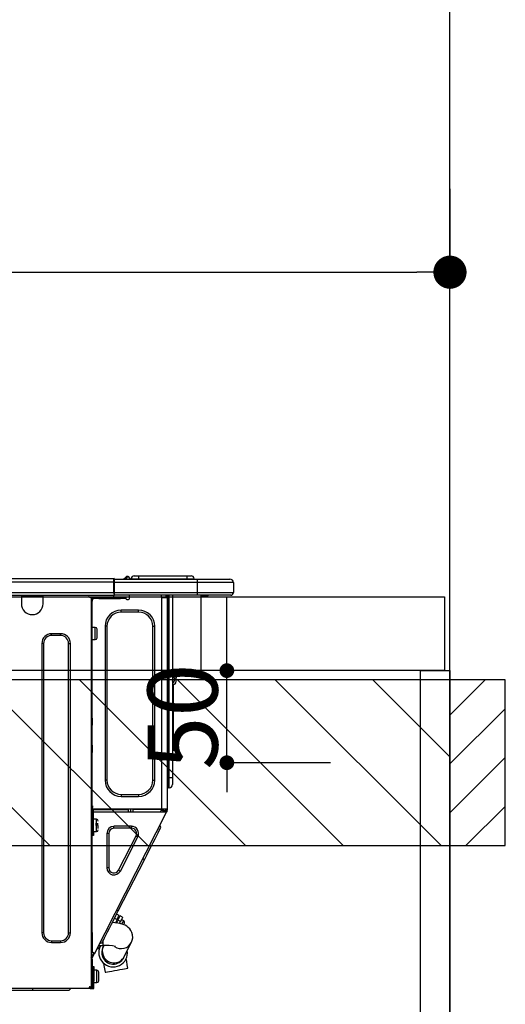
# Model space of a CAD drawing. Extents: x 0 to 26473, y -22065 to -13195.
# Drawn here: x 16690 to 16953, y -19366 to -18832 of the extents above; entities that cross this region are included whole.
import ezdxf

# ---------------------------------------------------------------- set-up
doc = ezdxf.new("R2010")
doc.units = 0
doc.header["$LTSCALE"] = 50
doc.header["$MEASUREMENT"] = 0
doc.layers.get('0').update_dxf_attribs({"linetype": 'CONTINUOUS'})
doc.layers.get('DEFPOINTS').update_dxf_attribs({"color": 146, "linetype": 'CONTINUOUS'})
for name, color, linetype in [('111-壁仕上', 3, 'CONTINUOUS'), ('122-扉', 6, 'CONTINUOUS'), ('126-甲板', 2, 'CONTINUOUS'), ('150-機器', 8, 'CONTINUOUS'), ('166-寸法B', 11, 'CONTINUOUS'), ('180-補助', 161, 'CONTINUOUS')]:
    doc.layers.add(name, color=color, linetype=linetype)
doc.styles.add('KH001', font='txt')
doc.dimstyles.new('KH1xx015', dxfattribs={"dimscale": 10, "dimtxt": 3.8, "dimasz": 0.8, "dimexe": 0.3, "dimexo": 1.2, "dimgap": 0.5, "dimtad": 3, "dimdec": 1, "dimdsep": 46, "dimlunit": 6, "dimtxsty": 'KH001', "dimblk": 'DOT', "dimcen": 1, "dimdle": 1, "dimclrd": 256, "dimclre": 256, "dimclrt": 256, "dimadec": 0, "dimazin": 0, "dimtfac": 1, "dimtdec": 1, "dimtix": 1, "dimtmove": 2, "dimatfit": 3, "dimldrblk": 'CLOSEDBLANK', "dimfxl": 1, "dimtolj": 1, "dimtzin": 0, "dimlwd": -1, "dimlwe": -1, "dimarcsym": 0})
doc.dimstyles.new('KH1xx030', dxfattribs={"dimscale": 30, "dimtxt": 2, "dimasz": 0.6, "dimexe": 0.3, "dimexo": 1.2, "dimgap": 0.5, "dimtad": 3, "dimdec": 1, "dimdsep": 46, "dimlunit": 6, "dimtxsty": 'KH001', "dimblk": 'DOT', "dimcen": 1, "dimdle": 1, "dimclrd": 256, "dimclre": 256, "dimclrt": 256, "dimadec": 0, "dimazin": 0, "dimtfac": 1, "dimtdec": 1, "dimtix": 1, "dimtmove": 2, "dimatfit": 3, "dimldrblk": 'CLOSEDBLANK', "dimfxl": 1, "dimtolj": 1, "dimtzin": 0, "dimlwd": -1, "dimlwe": -1, "dimarcsym": 0})

# ---------------------------------------------------------------- blocks, each defined once
blk = doc.blocks.new('_Dot')
at = {"color": 0, "linetype": 'ByBlock', "lineweight": -2}
blk.add_line((-0.5, 0), (-1, 0), dxfattribs=at)
at = {"color": 0, "linetype": 'ByBlock', "const_width": 0.5}
blk.add_lwpolyline([(-0.25, 0, 1), (0.25, 0, 1)], format="xyb", close=True, dxfattribs=at)
blk = doc.blocks.new('*D211')
at = {"layer": '166-寸法B', "transparency": 16777216}
for p, q in [((16923.01, -18923.29), (16923.01, -18977.63)), ((16273.01, -19108.89), (16273.01, -18959.63)), ((16291.01, -18968.63), (16905.01, -18968.63))]:
    blk.add_line(p, q, dxfattribs=at)
at = {"layer": 'DEFPOINTS', "color": 0, "transparency": 16777216}
for p in [(16923.01, -18887.29), (16923.01, -18968.63), (16273.01, -19144.89)]:
    blk.add_point(p, dxfattribs=at)
at = {"layer": '166-寸法B', "transparency": 16777216, "xscale": 18, "yscale": 18, "zscale": 18, "rotation": 180}
blk.add_blockref('_Dot', (16273.01, -18968.63), dxfattribs=at)
at = {"layer": '166-寸法B', "transparency": 16777216, "xscale": 18, "yscale": 18, "zscale": 18}
blk.add_blockref('_Dot', (16923.01, -18968.63), dxfattribs=at)
at = {"layer": '166-寸法B', "transparency": 16777216, "insert": (16598.01, -18923.63), "char_height": 60, "attachment_point": 5, "style": 'KH001'}
blk.add_mtext('\\A1;650', dxfattribs=at)
blk = doc.blocks.new('_ClosedBlank')
at = {"color": 0, "linetype": 'ByBlock', "lineweight": -2}
for p, q in [((-1, 0.167), (0, 0)), ((-1, 0.167), (-1, -0.167)), ((0, 0), (-1, -0.167))]:
    blk.add_line(p, q, dxfattribs=at)
blk = doc.blocks.new('HT-F6S_D')
at = {"layer": '150-機器', "color": 13, "linetype": 'Continuous'}
for p, q in [((75.61, 9.2), (429.43, 9.2)), ((75.61, 7.24), (429.43, 7.24)), ((429.43, 9.2), (429.43, 9.2)), ((429.43, 7.24), (429.43, 9.2)), ((429.43, 1.47), (429.43, 7.24)), ((429.43, 7.24), (429.72, 7.24)), ((429.72, 8.91), (429.72, 8.81)), ((429.72, 8.91), (429.72, 7.24)), ((429.72, 8.82), (429.72, 8.91)), ((429.72, 8.81), (429.72, 8.82)), ((429.72, 8.81), (429.72, 6.85)), ((429.72, 8.81), (474.75, 8.81)), ((429.72, 8.71), (429.72, 8.65)), ((429.72, 6.85), (429.72, 8.32)), ((429.72, 7.24), (429.72, 0.59)), ((474.75, 6.85), (429.72, 6.85)), ((429.72, 1.47), (429.72, 6.85)), ((435.45, 9.24), (435.05, 8.93)), ((435.46, 9.25), (435.45, 9.24)), ((435.46, 9.25), (435.94, 9.86)), ((435.57, 8.81), (435.62, 8.87)), ((436.71, 10.22), (435.62, 8.87)), ((435.62, 8.87), (436.57, 8.87)), ((435.94, 9.86), (435.97, 9.89)), ((435.97, 9.89), (435.98, 9.91)), ((435.98, 9.91), (435.98, 9.91)), ((436.57, 8.87), (436.75, 9.63)), ((436.57, 8.87), (436.86, 8.81)), ((436.73, 10.26), (436.71, 10.22)), ((436.87, 10.22), (436.71, 10.22)), ((436.74, 10.27), (436.73, 10.26)), ((436.75, 10.28), (436.74, 10.27)), ((436.75, 10.28), (436.87, 10.28)), ((436.75, 9.63), (436.87, 10.22)), ((436.87, 10.22), (436.87, 10.28)), ((438.04, 9.1), (438.04, 9.05)), ((438.04, 8.81), (438.04, 9.1)), ((438.04, 9.05), (438.04, 8.81)), ((439.02, 9.01), (442.94, 9.01)), ((439.02, 9.01), (439.02, 8.81)), ((440.59, 10.57), (442.94, 10.57)), ((442.94, 10.57), (442.94, 9.01)), ((442.94, 10.57), (469.08, 10.57)), ((442.94, 9.01), (469.08, 9.01)), ((442.94, 9.01), (442.94, 8.81)), ((469.08, 10.57), (469.08, 9.01)), ((469.08, 10.57), (471.43, 10.57)), ((469.08, 9.01), (472.99, 9.01)), ((469.08, 9.01), (469.08, 8.81)), ((472.99, 9.01), (472.99, 8.81)), ((472.99, 8.81), (472.99, 9.01)), ((474.75, 8.81), (492.38, 8.81)), ((474.75, 8.81), (474.75, 6.85)), ((494.33, 6.85), (474.75, 6.85)), ((474.75, 6.85), (474.75, 1.47)), ((492.38, 8.81), (492.38, 8.81)), ((494.33, 6.85), (494.33, 1.47)), ((494.33, 6.85), (494.33, 6.85)), ((494.33, 6.85), (494.33, 1.47)), ((75.31, 0), (429.72, 0)), ((75.61, 1.47), (429.43, 1.47)), ((379.37, 0), (379.37, -0.69)), ((379.96, 0), (379.96, -0.1)), ((390.53, -0.1), (390.53, 0)), ((391.12, -0.69), (391.12, 0)), ((415.69, -0.2), (415.69, 0)), ((429.72, 1.47), (474.75, 1.47)), ((429.72, 0.59), (429.72, 1.47)), ((429.72, 0.59), (429.72, 0)), ((474.75, 0), (429.72, 0)), ((438.01, -1.76), (438.01, 0)), ((455.15, 0), (455.15, -0.69)), ((457.76, 0), (457.75, -1.17)), ((457.99, 0), (457.99, -0.69)), ((458.48, 0), (458.48, -0.69)), ((459.06, 0), (459.06, -99.17)), ((459.45, -99.17), (459.45, 0)), ((461.31, 0), (461.31, -99.17)), ((474.53, -0.05), (474.53, 0)), ((474.75, 1.47), (494.33, 1.47)), ((474.75, 1.47), (474.75, 0)), ((492.87, 0), (474.75, 0)), ((480.31, -0.59), (480.9, 0)), ((492.87, 0), (492.87, 0)), ((494.33, 1.47), (494.33, 1.47)), ((379.37, -0.69), (391.12, -0.69)), ((379.37, -0.69), (379.37, -4.6)), ((379.96, -0.1), (390.53, -0.1)), ((391.12, -4.6), (391.12, -0.69)), ((417.26, -1.17), (416.67, -1.17)), ((417.26, -1.17), (417.75, -1.17)), ((417.26, -1.17), (417.26, -212.45)), ((417.75, -3.13), (417.26, -3.13)), ((417.75, -1.17), (417.75, -3.13)), ((417.75, -2.25), (417.85, -2.25)), ((417.75, -66.67), (417.75, -3.13)), ((418.34, -1.76), (418.34, -1.17)), ((418.34, -1.17), (421.27, -1.17)), ((421.27, -1.76), (418.34, -1.76)), ((421.27, -1.17), (421.27, -1.76)), ((421.27, -1.17), (433.12, -1.17)), ((421.27, -1.76), (433.12, -1.76)), ((433.12, -1.76), (433.12, -1.17)), ((433.12, -1.17), (436.06, -1.17)), ((436.06, -1.76), (433.12, -1.76)), ((436.06, -1.17), (436.06, -1.76)), ((436.55, -2.25), (437.52, -2.25)), ((455.54, -116.01), (455.54, -1.16)), ((455.64, -1.17), (455.54, -1.16)), ((455.64, -1.17), (458.47, -1.17)), ((457.99, -0.69), (458.48, -0.69)), ((457.99, -1.17), (457.99, -0.69)), ((458.48, -1.16), (458.47, -1.17)), ((458.48, -0.69), (458.48, -1.16)), ((458.48, -1.16), (458.48, -116.01)), ((480.31, -0.59), (476.8, -0.59)), ((433.51, -9.1), (433.51, -8.03)), ((442.91, -8.03), (433.51, -8.03)), ((442.91, -9.1), (433.51, -9.1)), ((442.91, -9.1), (442.91, -8.03)), ((400.62, -20.85), (395.72, -20.85)), ((395.72, -21.83), (395.72, -20.85)), ((400.62, -21.83), (400.62, -20.85)), ((419.41, -17.43), (417.75, -17.43)), ((419.41, -20.76), (419.41, -17.43)), ((419.41, -24.08), (419.41, -20.76)), ((420.39, -23.1), (420.39, -18.41)), ((425.78, -16.84), (424.7, -16.84)), ((424.7, -16.84), (424.7, -100.35)), ((425.78, -16.84), (425.78, -100.35)), ((450.64, -100.35), (450.64, -16.84)), ((450.64, -16.84), (451.72, -16.84)), ((451.72, -100.35), (451.72, -16.84)), ((390.43, -26.14), (390.43, -183.17)), ((391.41, -26.14), (390.43, -26.14)), ((391.41, -26.14), (391.41, -183.17)), ((400.62, -21.83), (395.72, -21.83)), ((404.92, -183.17), (404.92, -26.14)), ((404.92, -26.14), (405.9, -26.14)), ((405.9, -183.17), (405.9, -26.14)), ((417.75, -24.08), (419.41, -24.08)), ((461.46, -47.04), (461.31, -46.38)), ((462.29, -44.74), (462.29, -42.78)), ((463.27, -42.78), (462.29, -42.78)), ((462.29, -44.74), (462.29, -46.7)), ((462.29, -44.74), (463.27, -44.74)), ((463.27, -42.78), (463.27, -44.74)), ((463.27, -46.7), (463.27, -44.74)), ((461.63, -48.71), (461.63, -82.46)), ((417.26, -66.67), (417.75, -66.67)), ((417.75, -68.63), (417.26, -68.63)), ((417.75, -69.12), (417.26, -69.12)), ((417.75, -66.67), (417.75, -68.63)), ((417.75, -68.63), (417.75, -69.12)), ((417.75, -69.12), (417.75, -70.1)), ((417.26, -70.1), (417.75, -70.1)), ((417.26, -70.59), (417.75, -70.59)), ((417.75, -70.1), (417.75, -70.59)), ((417.75, -81.36), (417.75, -70.59)), ((417.26, -81.36), (417.75, -81.36)), ((417.75, -81.85), (417.26, -81.85)), ((417.26, -82.83), (417.75, -82.83)), ((417.26, -83.31), (417.75, -83.31)), ((417.75, -85.27), (417.26, -85.27)), ((417.75, -81.36), (417.75, -81.85)), ((417.75, -81.85), (417.75, -82.83)), ((417.75, -82.83), (417.75, -83.31)), ((417.75, -83.31), (417.75, -85.27)), ((417.75, -116.5), (417.75, -85.27)), ((461.31, -82.46), (461.63, -82.46)), ((461.63, -84.42), (461.31, -84.42)), ((461.63, -82.46), (461.63, -84.42)), ((425.78, -100.35), (424.7, -100.35)), ((450.64, -100.35), (451.72, -100.35)), ((459.06, -99.17), (458.48, -99.17)), ((459.06, -99.17), (459.06, -104.56)), ((459.45, -99.17), (459.06, -99.17)), ((459.45, -104.56), (459.45, -99.17)), ((461.31, -99.17), (459.45, -99.17)), ((461.31, -99.17), (461.31, -102.7)), ((459.45, -104.56), (459.06, -104.56)), ((433.51, -108.08), (442.91, -108.08)), ((433.51, -108.08), (433.51, -109.16)), ((433.51, -109.16), (442.91, -109.16)), ((442.91, -108.08), (442.91, -109.16)), ((417.26, -116.99), (417.94, -116.99)), ((417.75, -114.35), (417.85, -114.35)), ((417.82, -116.31), (417.75, -116.31)), ((418.43, -116.5), (417.75, -116.5)), ((417.81, -116.99), (417.79, -117.58)), ((417.82, -116.31), (417.81, -116.5)), ((417.85, -114.35), (417.82, -116.31)), ((455.54, -116.01), (417.82, -116.01)), ((418.8, -116.31), (417.82, -116.31)), ((417.94, -116.99), (417.94, -128.35)), ((418.43, -128.35), (418.43, -116.5)), ((418.8, -116.01), (418.8, -116.31)), ((418.8, -116.31), (437.5, -116.31)), ((437.52, -117.58), (437.5, -116.31)), ((438.76, -117.58), (438.73, -116.01)), ((439.71, -116.01), (439.73, -117.58)), ((440.15, -116.04), (440.15, -116.01)), ((440.16, -116.16), (440.15, -116.04)), ((440.17, -116.24), (440.16, -116.16)), ((440.17, -116.29), (440.17, -116.24)), ((440.17, -116.31), (440.17, -116.29)), ((440.46, -116.31), (440.17, -116.31)), ((440.47, -116.04), (440.46, -116.16)), ((440.46, -116.16), (440.46, -116.24)), ((440.46, -116.24), (440.46, -116.29)), ((440.46, -116.29), (440.46, -116.31)), ((441.54, -116.31), (440.46, -116.31)), ((440.47, -116.01), (440.47, -116.04)), ((441.54, -116.31), (441.53, -116.01)), ((453.91, -116.31), (441.54, -116.31)), ((453.91, -116.31), (453.9, -116.01)), ((454.99, -116.31), (453.91, -116.31)), ((454.75, -117.58), (455.3, -116.53)), ((454.97, -116.04), (454.97, -116.01)), ((454.98, -116.16), (454.97, -116.04)), ((454.99, -116.24), (454.98, -116.16)), ((454.99, -116.29), (454.99, -116.24)), ((454.99, -116.31), (454.99, -116.29)), ((455.27, -116.31), (454.99, -116.31)), ((455.28, -116.24), (455.27, -116.29)), ((455.27, -116.29), (455.27, -116.31)), ((455.28, -116.01), (455.28, -116.04)), ((455.28, -116.04), (455.28, -116.16)), ((455.28, -116.16), (455.28, -116.24)), ((455.3, -116.53), (455.31, -116.01)), ((458.48, -116.01), (455.54, -116.01)), ((456.28, -116.79), (455.86, -117.58)), ((456.07, -117.58), (456.47, -116.83)), ((456.29, -116.01), (456.28, -116.79)), ((456.47, -116.83), (456.49, -116.01)), ((457.25, -117.03), (456.96, -117.58)), ((457.05, -117.58), (457.5, -116.7)), ((457.27, -116.01), (457.25, -117.03)), ((457.5, -116.7), (457.5, -116.01)), ((457.6, -117.58), (457.99, -116.82)), ((457.63, -117.57), (457.64, -117.55)), ((457.63, -117.58), (457.63, -117.57)), ((457.64, -117.55), (457.66, -117.51)), ((457.66, -117.51), (457.69, -117.45)), ((457.69, -117.45), (457.73, -117.39)), ((457.73, -117.39), (457.76, -117.31)), ((457.76, -117.31), (457.81, -117.23)), ((457.81, -117.23), (457.85, -117.14)), ((457.99, -116.88), (457.85, -117.14)), ((457.85, -117.14), (458.29, -117.37)), ((457.99, -116.5), (457.99, -116.01)), ((458.48, -116.5), (457.99, -116.5)), ((457.99, -116.88), (457.99, -116.5)), ((458.2, -117.53), (458.16, -117.61)), ((458.24, -117.45), (458.2, -117.53)), ((458.29, -117.37), (458.24, -117.45)), ((458.48, -116.99), (458.29, -117.37)), ((458.48, -116.01), (458.48, -116.5)), ((458.48, -116.99), (458.48, -116.5)), ((417.26, -117.58), (417.75, -117.58)), ((417.75, -119.54), (417.26, -119.54)), ((417.75, -117.58), (417.75, -119.54)), ((417.75, -117.58), (417.94, -117.58)), ((417.75, -183.04), (417.75, -119.54)), ((418.43, -117.58), (457.63, -117.58)), ((420.1, -121.59), (418.43, -121.59)), ((419.11, -194.25), (458.06, -117.8)), ((420.1, -128.25), (420.1, -121.59)), ((458.06, -117.8), (457.63, -117.58)), ((458.07, -117.79), (458.06, -117.8)), ((458.08, -117.77), (458.07, -117.79)), ((458.1, -117.73), (458.08, -117.77)), ((458.13, -117.67), (458.1, -117.73)), ((458.16, -117.61), (458.13, -117.67)), ((417.94, -122.97), (417.75, -122.97)), ((417.75, -126.88), (417.94, -126.88)), ((418.43, -128.25), (420.1, -128.25)), ((421.08, -124.04), (419.61, -124.04)), ((419.61, -124.53), (421.08, -124.53)), ((421.08, -126.53), (421.08, -124.92)), ((429.56, -126.49), (429.56, -125.41)), ((439.06, -125.41), (429.56, -125.41)), ((439.06, -126.49), (429.56, -126.49)), ((439.06, -126.49), (439.06, -125.41)), ((453.52, -128.87), (454.13, -127.68)), ((454.13, -127.68), (454.57, -126.81)), ((454.93, -126.1), (454.51, -124.78)), ((454.57, -126.81), (454.84, -126.28)), ((454.84, -126.28), (454.93, -126.1)), ((417.94, -128.35), (418.43, -128.35)), ((417.94, -130.31), (417.94, -128.35)), ((418.43, -130.31), (417.94, -130.31)), ((418.43, -128.35), (418.43, -130.31)), ((426.76, -129.3), (425.68, -129.3)), ((425.68, -129.3), (425.68, -147.93)), ((426.76, -129.3), (426.76, -147.93)), ((432.06, -149.2), (441.56, -130.57)), ((433.02, -149.69), (442.52, -131.06)), ((441.56, -130.57), (442.52, -131.06)), ((450.85, -134.12), (451.87, -132.12)), ((451.87, -132.12), (452.76, -130.36)), ((452.76, -130.36), (453.52, -128.87)), ((447.31, -141.06), (448.55, -138.63)), ((448.55, -138.63), (449.74, -136.3)), ((449.74, -136.3), (450.85, -134.12)), ((431.91, -171.29), (446.04, -143.55)), ((446.04, -143.55), (445.17, -143.1)), ((446.04, -143.55), (447.31, -141.06)), ((426.76, -147.93), (425.68, -147.93)), ((432.06, -149.2), (433.02, -149.69)), ((431.91, -171.29), (431.04, -170.84)), ((428.22, -178.53), (429.41, -176.2)), ((429.41, -176.2), (430.64, -173.77)), ((429.85, -175.33), (431.25, -176.04)), ((431.25, -176.04), (430.33, -177.83)), ((430.64, -173.77), (431.91, -171.29)), ((430.85, -177.91), (431.68, -176.26)), ((432.42, -173.74), (431.02, -173.03)), ((431.25, -176.04), (431.73, -175.09)), ((432.17, -175.31), (431.68, -176.26)), ((431.68, -176.26), (433.08, -176.97)), ((431.73, -175.09), (432.1, -174.36)), ((432.1, -174.36), (432.34, -173.9)), ((432.54, -174.58), (432.17, -175.31)), ((432.34, -173.9), (432.42, -173.74)), ((432.77, -174.12), (432.54, -174.58)), ((432.85, -173.97), (432.77, -174.12)), ((434.25, -174.68), (432.85, -173.97)), ((433.56, -176.02), (433.08, -176.97)), ((433.94, -175.29), (433.56, -176.02)), ((434.78, -176.65), (433.56, -176.03)), ((434.17, -174.83), (433.94, -175.29)), ((434.25, -174.68), (434.17, -174.83)), ((426.09, -182.71), (427.1, -180.72)), ((427.1, -180.72), (428.22, -178.53)), ((429.96, -177.78), (428.66, -177.66)), ((431.62, -178.01), (429.96, -177.78)), ((431.08, -177.45), (430.64, -177.23)), ((433.32, -178.36), (431.62, -178.01)), ((433.08, -176.97), (432.46, -178.19)), ((434.58, -178.74), (433.32, -178.36)), ((433.84, -178.49), (433.88, -178.42)), ((433.88, -178.42), (434.3, -177.59)), ((434.3, -177.59), (434.6, -177)), ((435.57, -179.14), (434.58, -178.74)), ((434.6, -177), (434.76, -176.69)), ((434.76, -176.69), (434.78, -176.65)), ((434.78, -178.82), (434.81, -178.75)), ((434.81, -178.75), (434.99, -178.4)), ((434.99, -178.4), (435.11, -178.15)), ((435.11, -178.15), (435.21, -177.97)), ((436.46, -179.63), (435.57, -179.14)), ((437.31, -180.24), (436.46, -179.63)), ((438.1, -181.02), (437.31, -180.24)), ((438.79, -181.96), (438.1, -181.02)), ((391.41, -183.17), (390.43, -183.17)), ((404.92, -183.17), (405.9, -183.17)), ((417.26, -183.04), (417.75, -183.04)), ((417.75, -183.04), (417.75, -193.81)), ((423.82, -187.16), (424.43, -185.96)), ((424.43, -185.96), (425.19, -184.47)), ((425.19, -184.47), (426.09, -182.71)), ((439.34, -183.09), (438.79, -181.96)), ((439.68, -184.39), (439.34, -183.09)), ((439.51, -187.18), (439.74, -185.86)), ((439.74, -185.86), (439.68, -184.39)), ((395.72, -187.48), (395.72, -188.46)), ((395.72, -187.48), (400.62, -187.48)), ((395.72, -188.46), (400.62, -188.46)), ((400.62, -187.48), (400.62, -188.46)), ((421.51, -191.7), (420.19, -192.13)), ((421.24, -190.08), (423.65, -190.08)), ((421.51, -191.7), (421.6, -191.52)), ((421.6, -191.52), (421.87, -190.99)), ((423.02, -188.73), (421.7, -189.16)), ((421.87, -190.99), (422.31, -190.12)), ((422.31, -190.12), (422.34, -190.08)), ((423.02, -188.73), (423.11, -188.56)), ((423.11, -188.56), (423.38, -188.03)), ((423.38, -188.03), (423.82, -187.16)), ((423.57, -191.05), (423.56, -191.05)), ((423.58, -191.02), (423.57, -191.05)), ((423.6, -190.97), (423.58, -191.02)), ((423.64, -190.9), (423.6, -190.97)), ((423.68, -190.82), (423.64, -190.9)), ((423.65, -190.08), (423.65, -187.5)), ((423.73, -190.71), (423.68, -190.82)), ((423.8, -190.59), (423.73, -190.71)), ((423.87, -190.44), (423.8, -190.59)), ((424.05, -190.08), (423.87, -190.44)), ((435.15, -196.11), (439.05, -188.37)), ((439.05, -188.37), (439.51, -187.18)), ((417.75, -193.81), (417.26, -193.81)), ((417.26, -196.81), (418.45, -194.47)), ((417.26, -197.47), (417.75, -197.47)), ((418.24, -193.81), (417.75, -193.81)), ((417.75, -196.92), (418.89, -194.69)), ((417.75, -197.47), (417.75, -196.92)), ((417.75, -197.47), (417.75, -197.96)), ((419.11, -194.25), (418.24, -193.81)), ((418.45, -194.47), (418.49, -194.38)), ((418.89, -194.69), (418.45, -194.47)), ((418.49, -194.38), (418.54, -194.3)), ((418.54, -194.3), (418.58, -194.22)), ((418.58, -194.22), (418.61, -194.16)), ((418.61, -194.16), (418.64, -194.1)), ((418.64, -194.1), (418.66, -194.06)), ((418.66, -194.06), (418.67, -194.04)), ((418.67, -194.04), (418.67, -194.03)), ((418.93, -194.6), (418.89, -194.69)), ((418.97, -194.52), (418.93, -194.6)), ((419.01, -194.45), (418.97, -194.52)), ((419.04, -194.38), (419.01, -194.45)), ((419.07, -194.33), (419.04, -194.38)), ((419.09, -194.29), (419.07, -194.33)), ((419.11, -194.26), (419.09, -194.29)), ((419.11, -194.25), (419.11, -194.26)), ((434.84, -196.73), (434.85, -196.72)), ((434.85, -196.72), (434.86, -196.69)), ((434.86, -196.69), (434.89, -196.64)), ((434.89, -196.64), (434.92, -196.57)), ((434.92, -196.57), (434.97, -196.49)), ((434.97, -196.49), (435.02, -196.38)), ((435.02, -196.38), (435.08, -196.26)), ((435.08, -196.26), (435.15, -196.11)), ((436.48, -198.73), (436.2, -197.15)), ((417.26, -197.96), (417.75, -197.96)), ((417.75, -199.92), (417.26, -199.92)), ((417.75, -197.96), (417.75, -199.92)), ((417.75, -199.92), (417.75, -210.98)), ((418.04, -201.58), (418.63, -201.58)), ((418.04, -209.41), (418.04, -201.58)), ((418.63, -201.58), (418.63, -209.41)), ((423.81, -199.62), (424.05, -200.95)), ((424.05, -200.95), (424.37, -202.76)), ((424.37, -202.76), (424.7, -204.64)), ((432.74, -203.2), (434.11, -202.96)), ((434.11, -202.96), (435.29, -202.75)), ((435.29, -202.75), (436.22, -202.58)), ((436.22, -202.58), (436.85, -202.47)), ((436.8, -200.54), (436.48, -198.73)), ((437.14, -202.42), (436.8, -200.54)), ((436.85, -202.47), (437.12, -202.42)), ((437.12, -202.42), (437.14, -202.42)), ((418.04, -204.91), (417.75, -204.91)), ((420.29, -203.54), (418.63, -203.54)), ((420.29, -206.87), (420.29, -203.54)), ((420.29, -210.2), (420.29, -206.87)), ((421.27, -209.22), (421.27, -204.52)), ((424.7, -204.64), (424.8, -204.62)), ((424.8, -204.62), (425.24, -204.54)), ((425.24, -204.54), (426.01, -204.4)), ((426.01, -204.4), (427.06, -204.22)), ((427.06, -204.22), (428.34, -203.99)), ((428.34, -203.99), (429.77, -203.73)), ((429.77, -203.73), (431.26, -203.47)), ((431.26, -203.47), (432.74, -203.2)), ((416.18, -213.52), (-2.25, -213.52)), ((385.54, -214.5), (385.54, -213.52)), ((405.12, -214.5), (406.1, -213.52)), ((416.18, -212.94), (416.18, -213.52)), ((416.18, -212.94), (416.67, -212.94)), ((416.67, -213.52), (416.18, -213.52)), ((416.67, -212.45), (417.26, -212.45)), ((416.67, -212.94), (416.67, -213.52)), ((416.67, -212.94), (418.04, -212.94)), ((416.67, -213.52), (418.63, -213.52)), ((417.26, -210.98), (417.75, -210.98)), ((417.26, -212.94), (417.26, -212.45)), ((417.75, -208.83), (418.04, -208.83)), ((417.75, -209.02), (418.04, -209.02)), ((418.04, -209.61), (417.75, -209.61)), ((417.75, -210.98), (417.75, -212.94)), ((418.63, -209.41), (418.04, -209.41)), ((418.04, -209.41), (418.04, -212.94)), ((418.63, -213.52), (418.63, -209.41)), ((418.63, -210.2), (420.29, -210.2)), ((385.54, -214.5), (362.43, -214.5)), ((405.12, -214.5), (385.54, -214.5))]:
    blk.add_line(p, q, dxfattribs=at)
for points in [[(435.45, 9.24), (435.38, 9.14), (435.33, 9.04), (435.32, 8.96), (435.33, 8.9), (435.38, 8.85), (435.4, 8.84)], [(455.3, -116.53), (455.31, -116.53), (455.33, -116.54), (455.37, -116.55), (455.42, -116.56), (455.49, -116.58), (455.57, -116.6), (455.65, -116.62), (455.75, -116.65), (455.86, -116.68), (455.97, -116.71), (456.09, -116.74), (456.21, -116.77), (456.28, -116.79)], [(456.47, -116.83), (456.57, -116.86), (456.67, -116.88), (456.76, -116.91), (456.85, -116.93), (456.93, -116.95), (457.01, -116.97), (457.07, -116.99), (457.13, -117), (457.18, -117.01), (457.21, -117.02), (457.24, -117.03), (457.25, -117.03), (457.25, -117.03)]]:
    blk.add_lwpolyline(points, dxfattribs=at)
for centre, radius, start, end in [((429.43, 8.91), 0.294, 0, 90), ((429.43, 8.91), 0.294, 0, 90), ((429.43, 8.91), 0.294, 0, 90), ((429.43, 8.91), 0.294, 0, 90), ((434.54, 9.99), 1.17, 270, 296.1534), ((435.14, 9.91), 1.1, 270.0058, 283.7394), ((435.62, 7.89), 0.977, 89.7394, 102.5785), ((436.7, 9.25), 0.973, 89.7002, 141.3049), ((436.75, 9.3), 0.979, 90, 141.3402), ((436.87, 9.1), 1.17, 0, 90), ((436.87, 9.05), 1.17, 0.0801, 90.0802), ((436.9, 9.18), 1.09, 17.2005, 80.5699), ((436.95, 9.17), 1.07, 19.9764, 82.9678), ((436.87, 9.1), 1.18, 0.0014, 22.0202), ((439.04, 9.99), 1.17, 202.0243, 268.8113), ((439.04, 9.99), 1.17, 202.0243, 268.8111), ((436.87, 9.1), 1.18, 0.0014, 22.0202), ((438.92, 9.11), 0.879, 180.0629, 199.584), ((440.59, 9.01), 1.57, 90, 180), ((471.43, 9.01), 1.57, 0, 90), ((471.43, 9.01), 1.57, 0, 90), ((492.38, 6.85), 1.96, 0, 90), ((492.38, 6.85), 1.96, 0, 90), ((426.32, -0.05), 3.46, 10.7113, 26.1575), ((492.87, 1.47), 1.47, 270, 0), ((492.87, 1.47), 1.47, 270, 0), ((385.24, -4.6), 5.87, 180, 0), ((416.67, -0.2), 0.979, 180, 270), ((417.85, -1.76), 0.49, 270, 0), ((430.87, -1.76), 1.96, 115.8419, 162.5424), ((436.55, -1.76), 0.49, 180, 270), ((437.52, -1.76), 0.49, 270, 0), ((455.64, -0.69), 0.49, 180, 258.463), ((433.51, -16.84), 8.81, 90, 180), ((433.51, -16.84), 7.73, 90, 180), ((442.91, -16.84), 8.81, 0, 90), ((442.91, -16.84), 7.73, 0, 90), ((395.72, -26.14), 5.29, 90, 180), ((400.62, -26.14), 5.29, 0, 90), ((419.41, -18.41), 0.979, 0, 90), ((395.72, -26.14), 4.31, 90, 180), ((400.62, -26.14), 4.31, 0, 90), ((419.41, -23.1), 0.979, 270, 0), ((461.31, -46.7), 0.979, 270, 0), ((461.31, -46.7), 1.96, 270, 0), ((453.6, -48.71), 8.03, 7.6102, 12), ((433.51, -100.35), 8.81, 180, 270), ((433.51, -100.35), 7.73, 180, 270), ((442.91, -100.35), 7.73, 270, 0), ((442.91, -100.35), 8.81, 270, 0), ((459.06, -105.15), 0.587, 90, 180), ((459.45, -102.7), 1.86, 270, 0), ((420.1, -122.57), 0.979, 0, 90), ((420.1, -127.27), 0.979, 270, 0), ((429.56, -129.3), 3.88, 90, 180), ((429.56, -129.3), 2.81, 90, 180), ((439.06, -129.3), 3.88, 333, 90), ((439.06, -129.3), 2.81, 333, 90), ((429.56, -147.93), 3.88, 180, 333), ((429.56, -147.93), 2.81, 180, 333), ((434.34, -177.52), 0.979, 333, 63), ((395.72, -183.17), 5.29, 180, 270), ((395.72, -183.17), 4.31, 180, 270), ((400.62, -183.17), 5.29, 270, 0), ((400.62, -183.17), 4.31, 270, 0), ((429.11, -193.92), 7.78, 153, 8.2398), ((429.2, -193.89), 6.31, 153.3141, 200.2038), ((429.37, -193.2), 6.15, 153.3952, 200.865), ((424.64, -218.44), 28.38, 78.3305, 91.996), ((433.47, -185.49), 6.28, 235.317, 333.2814), ((429.2, -193.89), 6.31, 200.2038, 333.3141), ((429.55, -193.19), 6.32, 200.3388, 332.4458), ((420.29, -204.52), 0.979, 0, 90), ((416.67, -212.94), 0.49, 90, 180), ((420.29, -209.22), 0.979, 270, 0)]:
    blk.add_arc(centre, radius, start, end, dxfattribs=at)
at = {"layer": 'DEFPOINTS', "color": 13, "linetype": 'Continuous'}
blk.add_line((476.8, -41.29), (476.8, 0), dxfattribs=at)
blk = doc.blocks.new('*D232')
at = {"layer": 'DEFPOINTS', "transparency": 16777216}
for p, q in [((16802, -19176.89), (16802, -19168.89)), ((16858.22, -19184.89), (16799, -19184.89)), ((16802, -19234.89), (16802, -19184.89)), ((16858.22, -19234.89), (16799, -19234.89)), ((16802, -19242.89), (16802, -19250.89))]:
    blk.add_line(p, q, dxfattribs=at)
at = {"layer": 'DEFPOINTS', "color": 0, "transparency": 16777216}
for p in [(16802, -19184.89), (16870.22, -19184.89), (16870.22, -19234.89)]:
    blk.add_point(p, dxfattribs=at)
at = {"layer": 'DEFPOINTS', "transparency": 16777216, "xscale": 8, "yscale": 8, "zscale": 8}
for p, rotation in [((16802, -19184.89), 270), ((16802, -19234.89), 90)]:
    blk.add_blockref('_Dot', p, dxfattribs=dict(at, rotation=rotation))
at = {"layer": 'DEFPOINTS', "transparency": 16777216, "insert": (16778, -19209.89), "char_height": 38, "attachment_point": 5, "rotation": 90, "style": 'KH001'}
blk.add_mtext('\\A1;50', dxfattribs=at)

msp = doc.modelspace()

# ---------------------------------------------------------------- hatches: boundary and pattern name
at = {"layer": '180-補助'}
h = msp.add_hatch(dxfattribs=at)
h.set_pattern_fill('ANSI31', color=13, scale=300, style=0)
h.set_pattern_definition([(135, (416830.09, -6276.833), (26.5165043, 26.5165043), [])])
h.paths.add_polyline_path([(16923.01, -19189.89), (14954.01, -19189.89), (14954.01, -19279.89), (16923.01, -19279.89)])
h = msp.add_hatch(dxfattribs=at)
h.set_pattern_fill('ANSI31', color=256, scale=150, style=0)
h.set_pattern_definition([(45, (-437817.521, -19377.125), (-13.25825215, 13.25825215), [])])
h.paths.add_polyline_path([(16923.01, -19279.89), (16953.01, -19279.89), (16953.01, -19189.89), (16923.01, -19189.89)])

# ---------------------------------------------------------------- linework, layer by layer
at = {"layer": '111-壁仕上', "ltscale": 2}
msp.add_line((16923.01, -20004.89), (16923.01, -17604.89), dxfattribs=at)
at = {"layer": '122-扉', "color": 253}
msp.add_lwpolyline([(16907.01, -19184.89), (16923.01, -19184.89), (16923.01, -19854.89), (16907.01, -19854.89)], close=True, dxfattribs=at)
at = {"layer": '126-甲板'}
msp.add_line((16802.01, -19184.89), (16802.01, -19144.89), dxfattribs=at)
for points in [[(14951.01, -19144.89), (16920.01, -19144.89), (16920.01, -19184.89), (14951.01, -19184.89)], [(16273.01, -19144.89), (16920.01, -19144.89), (16920.01, -19184.89), (16273.01, -19184.89)]]:
    msp.add_lwpolyline(points, close=True, dxfattribs=at)
at = {"layer": '150-機器', "color": 253, "linetype": 'Continuous'}
msp.add_lwpolyline([(16923.01, -19279.89), (16953.01, -19279.89), (16953.01, -19189.89), (16923.01, -19189.89)], close=True, dxfattribs=at)
at = {"layer": '180-補助', "color": 13}
msp.add_lwpolyline([(16923.01, -19189.89), (14954.01, -19189.89), (14954.01, -19279.89), (16923.01, -19279.89)], close=True, dxfattribs=at)

# ---------------------------------------------------------------- block references
at = {"layer": '150-機器'}
msp.add_blockref('HT-F6S_D', (16311.21, -19144), dxfattribs=at)

# ---------------------------------------------------------------- dimensions: what is measured, and where the dimension line sits
at = {"layer": '166-寸法B'}
dim = msp.add_linear_dim(base=(16923.01, -18968.63), p1=(16273.01, -19144.89), p2=(16923.01, -18887.29), dimstyle='KH1xx030', dxfattribs=at)
dim.commit()
dim.dimension.update_dxf_attribs({"geometry": '*D211', "text_midpoint": (16598.01, -18923.63)})
at = {"layer": 'DEFPOINTS'}
dim = msp.add_linear_dim(base=(16802, -19184.89), p1=(16870.22, -19234.89), p2=(16870.22, -19184.89), angle=90, dimstyle='KH1xx015', dxfattribs=at)
dim.commit()
dim.dimension.update_dxf_attribs({"geometry": '*D232', "text_midpoint": (16778, -19209.89)})

doc.saveas('drawing.dxf')
